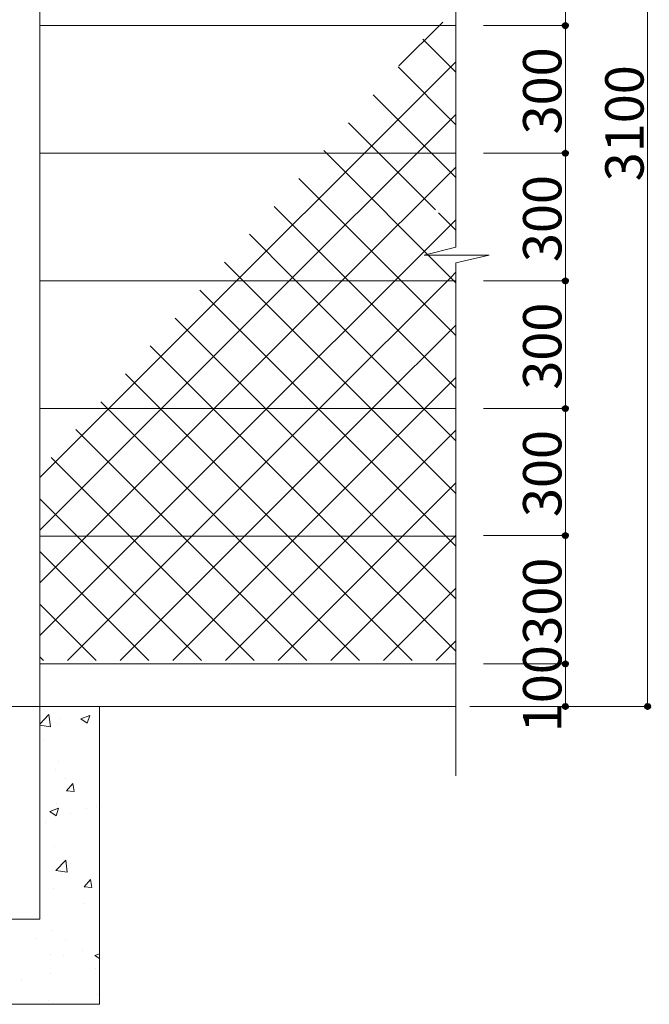
# Model space of a CAD drawing. Units: inches. Extents: x 74 to 886, y 0 to 560.
# Drawn here: x 391 to 493, y 240 to 400 of the extents above; entities that cross this region are included whole.
import ezdxf

# ---------------------------------------------------------------- set-up
doc = ezdxf.new("R2010")
doc.units = ezdxf.units.IN
doc.header["$MEASUREMENT"] = 0

# ---------------------------------------------------------------- blocks, each defined once
blk = doc.blocks.new('block 510')
at = {"lineweight": 0}
blk.add_lwpolyline([(461.74, 383.26), (452.35, 392.65)], dxfattribs=at)
blk = doc.blocks.new('block 511')
at = {"lineweight": 0}
blk.add_lwpolyline([(457.26, 379.19), (448.33, 388.12)], dxfattribs=at)
blk = doc.blocks.new('block 512')
at = {"lineweight": 0}
blk.add_lwpolyline([(458.45, 369.45), (448.71, 379.19)], dxfattribs=at)
blk = doc.blocks.new('block 513')
at = {"lineweight": 0}
blk.add_lwpolyline([(460.89, 358.46), (440.29, 379.06)], dxfattribs=at)
blk = doc.blocks.new('block 514')
at = {"lineweight": 0}
blk.add_lwpolyline([(461.74, 349.05), (452.33, 358.46)], dxfattribs=at)
blk = doc.blocks.new('block 515')
at = {"lineweight": 0}
blk.add_lwpolyline([(461.74, 340.5), (443.78, 358.46)], dxfattribs=at)
blk = doc.blocks.new('block 516')
at = {"lineweight": 0}
blk.add_lwpolyline([(455.96, 337.72), (435.23, 358.46)], dxfattribs=at)
blk = doc.blocks.new('block 517')
at = {"lineweight": 0}
blk.add_lwpolyline([(461.74, 323.39), (447.41, 337.72)], dxfattribs=at)
blk = doc.blocks.new('block 518')
at = {"lineweight": 0}
blk.add_lwpolyline([(459.59, 316.99), (438.86, 337.72)], dxfattribs=at)
blk = doc.blocks.new('block 519')
at = {"lineweight": 0}
blk.add_lwpolyline([(461.74, 306.29), (451.04, 316.99)], dxfattribs=at)
blk = doc.blocks.new('block 520')
at = {"lineweight": 0}
blk.add_lwpolyline([(461.74, 297.74), (442.49, 316.99)], dxfattribs=at)
blk = doc.blocks.new('block 521')
at = {"lineweight": 0}
blk.add_lwpolyline([(454.67, 296.25), (433.94, 316.99)], dxfattribs=at)
blk = doc.blocks.new('block 522')
at = {"lineweight": 0}
blk.add_lwpolyline([(450.01, 296.25), (461.74, 307.98)], dxfattribs=at)
blk = doc.blocks.new('block 523')
at = {"lineweight": 0}
blk.add_lwpolyline([(441.46, 296.25), (461.74, 316.53)], dxfattribs=at)
blk = doc.blocks.new('block 524')
at = {"lineweight": 0}
blk.add_lwpolyline([(432.91, 296.25), (453.64, 316.99)], dxfattribs=at)
blk = doc.blocks.new('block 525')
at = {"lineweight": 0}
blk.add_lwpolyline([(445.09, 316.99), (461.74, 333.64)], dxfattribs=at)
blk = doc.blocks.new('block 526')
at = {"lineweight": 0}
blk.add_lwpolyline([(436.54, 316.99), (457.27, 337.72)], dxfattribs=at)
blk = doc.blocks.new('block 527')
at = {"lineweight": 0}
blk.add_lwpolyline([(448.72, 337.72), (461.74, 350.74)], dxfattribs=at)
blk = doc.blocks.new('block 528')
at = {"lineweight": 0}
blk.add_lwpolyline([(440.17, 337.72), (460.9, 358.46)], dxfattribs=at)
blk = doc.blocks.new('block 529')
at = {"lineweight": 0}
blk.add_lwpolyline([(452.35, 358.46), (461.74, 367.85)], dxfattribs=at)
blk = doc.blocks.new('block 530')
at = {"lineweight": 0}
blk.add_lwpolyline([(443.8, 358.46), (461.74, 376.4)], dxfattribs=at)
blk = doc.blocks.new('block 531')
at = {"lineweight": 0}
blk.add_lwpolyline([(435.24, 358.46), (455.98, 379.19)], dxfattribs=at)
blk = doc.blocks.new('block 532')
at = {"lineweight": 0}
blk.add_lwpolyline([(447.43, 379.19), (461.74, 393.51)], dxfattribs=at)
blk = doc.blocks.new('block 533')
at = {"lineweight": 0}
blk.add_lwpolyline([(452.5, 392.82), (459.61, 399.93)], dxfattribs=at)
blk = doc.blocks.new('block 534')
at = {"lineweight": 0}
blk.add_lwpolyline([(394.2, 378.63), (461.74, 378.63)], dxfattribs=at)
blk = doc.blocks.new('block 535')
at = {"lineweight": 0}
blk.add_lwpolyline([(228.83, 288.78), (461.74, 288.78)], dxfattribs=at)
blk = doc.blocks.new('block 536')
at = {"lineweight": 0}
blk.add_lwpolyline([(394.2, 295.7), (461.74, 295.7)], dxfattribs=at)
blk = doc.blocks.new('block 537')
at = {"lineweight": 0}
blk.add_lwpolyline([(394.2, 316.43), (461.74, 316.43)], dxfattribs=at)
blk = doc.blocks.new('block 538')
at = {"lineweight": 0}
blk.add_lwpolyline([(394.2, 337.17), (461.74, 337.17)], dxfattribs=at)
blk = doc.blocks.new('block 539')
at = {"lineweight": 0}
blk.add_lwpolyline([(394.2, 357.9), (461.74, 357.9)], dxfattribs=at)
blk = doc.blocks.new('block 540')
at = {"lineweight": 0}
blk.add_lwpolyline([(394.2, 399.37), (461.74, 399.37)], dxfattribs=at)
blk = doc.blocks.new('block 545')
at = {"lineweight": 0}
blk.add_lwpolyline([(451.04, 316.99), (430.31, 337.72)], dxfattribs=at)
blk = doc.blocks.new('block 546')
at = {"lineweight": 0}
blk.add_lwpolyline([(442.49, 316.99), (421.75, 337.72)], dxfattribs=at)
blk = doc.blocks.new('block 547')
at = {"lineweight": 0}
blk.add_lwpolyline([(433.94, 316.99), (413.2, 337.72)], dxfattribs=at)
blk = doc.blocks.new('block 548')
at = {"lineweight": 0}
blk.add_lwpolyline([(425.38, 316.99), (404.65, 337.72)], dxfattribs=at)
blk = doc.blocks.new('block 549')
at = {"lineweight": 0}
blk.add_lwpolyline([(416.83, 316.99), (400.07, 333.75)], dxfattribs=at)
blk = doc.blocks.new('block 550')
at = {"lineweight": 0}
blk.add_lwpolyline([(408.28, 316.99), (396.05, 329.22)], dxfattribs=at)
blk = doc.blocks.new('block 551')
at = {"lineweight": 0}
blk.add_lwpolyline([(427.99, 316.99), (448.72, 337.72)], dxfattribs=at)
blk = doc.blocks.new('block 552')
at = {"lineweight": 0}
blk.add_lwpolyline([(419.43, 316.99), (440.17, 337.72)], dxfattribs=at)
blk = doc.blocks.new('block 553')
at = {"lineweight": 0}
blk.add_lwpolyline([(410.88, 316.99), (431.61, 337.72)], dxfattribs=at)
blk = doc.blocks.new('block 554')
at = {"lineweight": 0}
blk.add_lwpolyline([(402.33, 316.99), (423.06, 337.72)], dxfattribs=at)
blk = doc.blocks.new('block 555')
at = {"lineweight": 0}
blk.add_lwpolyline([(394.2, 317.41), (414.51, 337.72)], dxfattribs=at)
blk = doc.blocks.new('block 557')
at = {"lineweight": 0}
blk.add_lwpolyline([(394.2, 288.78), (394.2, 485.77)], dxfattribs=at)
blk = doc.blocks.new('block 615')
at = {"lineweight": 0}
blk.add_lwpolyline([(394.2, 285.75), (395.92, 285.48)], dxfattribs=at)
blk = doc.blocks.new('block 616')
at = {"lineweight": 0}
blk.add_lwpolyline([(394.2, 285.89), (395.69, 287.45)], dxfattribs=at)
blk = doc.blocks.new('block 617')
at = {"lineweight": 0}
blk.add_lwpolyline([(399.73, 316.99), (394.2, 322.52)], dxfattribs=at)
blk = doc.blocks.new('block 618')
at = {"lineweight": 0}
blk.add_lwpolyline([(411.91, 296.25), (394.2, 313.96)], dxfattribs=at)
blk = doc.blocks.new('block 619')
at = {"lineweight": 0}
blk.add_lwpolyline([(403.35, 296.25), (394.2, 305.41)], dxfattribs=at)
blk = doc.blocks.new('block 620')
at = {"lineweight": 0}
blk.add_lwpolyline([(394.2, 300.3), (410.88, 316.99)], dxfattribs=at)
blk = doc.blocks.new('block 621')
at = {"lineweight": 0}
blk.add_lwpolyline([(394.2, 308.86), (402.33, 316.99)], dxfattribs=at)
blk = doc.blocks.new('block 622')
at = {"lineweight": 0}
blk.add_lwpolyline([(374.15, 240.4), (403.87, 240.4)], dxfattribs=at)
blk = doc.blocks.new('block 625')
at = {"lineweight": 0}
blk.add_lwpolyline([(394.2, 254.23), (394.2, 288.78)], dxfattribs=at)
blk = doc.blocks.new('block 643')
at = {"lineweight": 0}
blk.add_lwpolyline([(391.21, 244.21), (391.21, 244.21)], dxfattribs=at)
blk = doc.blocks.new('block 648')
at = {"lineweight": 0}
blk.add_lwpolyline([(393.66, 251.07), (393.66, 251.07)], dxfattribs=at)
blk = doc.blocks.new('block 658')
at = {"lineweight": 0}
blk.add_lwpolyline([(383.83, 254.23), (394.2, 254.23)], dxfattribs=at)
blk = doc.blocks.new('block 676')
at = {"lineweight": 0}
blk.add_lwpolyline([(395.13, 269.88), (395.13, 269.88)], dxfattribs=at)
blk = doc.blocks.new('block 686')
at = {"lineweight": 0}
blk.add_lwpolyline([(394.79, 283.26), (394.79, 283.26)], dxfattribs=at)
blk = doc.blocks.new('block 690')
at = {"lineweight": 0}
blk.add_lwpolyline([(394.8, 296.25), (394.2, 296.86)], dxfattribs=at)
blk = doc.blocks.new('block 693')
at = {"lineweight": 0}
blk.add_lwpolyline([(403.87, 240.4), (403.87, 288.78)], dxfattribs=at)
blk = doc.blocks.new('block 694')
at = {"lineweight": 0}
blk.add_lwpolyline([(403.3, 246.28), (403.3, 246.28)], dxfattribs=at)
blk = doc.blocks.new('block 695')
at = {"lineweight": 0}
blk.add_lwpolyline([(398.33, 250.83), (398.33, 250.83)], dxfattribs=at)
blk = doc.blocks.new('block 696')
at = {"lineweight": 0}
blk.add_lwpolyline([(398.03, 248.28), (398.03, 248.28)], dxfattribs=at)
blk = doc.blocks.new('block 697')
at = {"lineweight": 0}
blk.add_lwpolyline([(403.52, 242.06), (403.52, 242.06)], dxfattribs=at)
blk = doc.blocks.new('block 698')
at = {"lineweight": 0}
blk.add_lwpolyline([(395.67, 241.03), (395.67, 241.03)], dxfattribs=at)
blk = doc.blocks.new('block 699')
at = {"lineweight": 0}
blk.add_lwpolyline([(401.12, 249.21), (401.12, 249.21)], dxfattribs=at)
blk = doc.blocks.new('block 700')
at = {"lineweight": 0}
blk.add_lwpolyline([(395.93, 248.52), (395.93, 248.52)], dxfattribs=at)
blk = doc.blocks.new('block 701')
at = {"lineweight": 0}
blk.add_lwpolyline([(395.91, 245.4), (395.91, 245.4)], dxfattribs=at)
blk = doc.blocks.new('block 702')
at = {"lineweight": 0}
blk.add_lwpolyline([(396.16, 252.31), (396.16, 252.31)], dxfattribs=at)
blk = doc.blocks.new('block 703')
at = {"lineweight": 0}
blk.add_lwpolyline([(403.14, 248.34), (403.87, 247.85)], dxfattribs=at)
blk = doc.blocks.new('block 704')
at = {"lineweight": 0}
blk.add_lwpolyline([(403.14, 248.34), (403.87, 248.62)], dxfattribs=at)
blk = doc.blocks.new('block 705')
at = {"lineweight": 0}
blk.add_lwpolyline([(403.36, 272.54), (403.36, 272.54)], dxfattribs=at)
blk = doc.blocks.new('block 706')
at = {"lineweight": 0}
blk.add_lwpolyline([(398.4, 277.09), (398.4, 277.09)], dxfattribs=at)
blk = doc.blocks.new('block 707')
at = {"lineweight": 0}
blk.add_lwpolyline([(399.19, 263.21), (399.19, 263.21)], dxfattribs=at)
blk = doc.blocks.new('block 708')
at = {"lineweight": 0}
blk.add_lwpolyline([(401.82, 272.2), (401.82, 272.2)], dxfattribs=at)
blk = doc.blocks.new('block 709')
at = {"lineweight": 0}
blk.add_lwpolyline([(397.7, 261.66), (397.7, 261.66)], dxfattribs=at)
blk = doc.blocks.new('block 710')
at = {"lineweight": 0}
blk.add_lwpolyline([(401.39, 256.7), (401.39, 256.7)], dxfattribs=at)
blk = doc.blocks.new('block 711')
at = {"lineweight": 0}
blk.add_lwpolyline([(399.2, 271.33), (399.2, 271.33)], dxfattribs=at)
blk = doc.blocks.new('block 712')
at = {"lineweight": 0}
blk.add_lwpolyline([(396.41, 259.21), (396.41, 259.21)], dxfattribs=at)
blk = doc.blocks.new('block 713')
at = {"lineweight": 0}
blk.add_lwpolyline([(396.66, 266.11), (396.66, 266.11)], dxfattribs=at)
blk = doc.blocks.new('block 714')
at = {"lineweight": 0}
blk.add_lwpolyline([(396.92, 273.01), (396.92, 273.01)], dxfattribs=at)
blk = doc.blocks.new('block 715')
at = {"lineweight": 0}
blk.add_lwpolyline([(396.84, 271.03), (397.26, 272.28)], dxfattribs=at)
blk = doc.blocks.new('block 716')
at = {"lineweight": 0}
blk.add_lwpolyline([(395.81, 271.72), (396.84, 271.03)], dxfattribs=at)
blk = doc.blocks.new('block 717')
at = {"lineweight": 0}
blk.add_lwpolyline([(395.81, 271.72), (397.26, 272.28)], dxfattribs=at)
blk = doc.blocks.new('block 718')
at = {"lineweight": 0}
blk.add_lwpolyline([(396.83, 262.14), (398.67, 261.85)], dxfattribs=at)
blk = doc.blocks.new('block 719')
at = {"lineweight": 0}
blk.add_lwpolyline([(398.67, 261.85), (398.44, 263.82)], dxfattribs=at)
blk = doc.blocks.new('block 720')
at = {"lineweight": 0}
blk.add_lwpolyline([(396.83, 262.14), (398.44, 263.82)], dxfattribs=at)
blk = doc.blocks.new('block 721')
at = {"lineweight": 0}
blk.add_lwpolyline([(399.79, 274.95), (399.55, 276.25)], dxfattribs=at)
blk = doc.blocks.new('block 722')
at = {"lineweight": 0}
blk.add_lwpolyline([(402.66, 259.35), (402.42, 260.65)], dxfattribs=at)
blk = doc.blocks.new('block 723')
at = {"lineweight": 0}
blk.add_lwpolyline([(398.55, 275.06), (399.79, 274.95)], dxfattribs=at)
blk = doc.blocks.new('block 724')
at = {"lineweight": 0}
blk.add_lwpolyline([(401.42, 259.46), (402.66, 259.35)], dxfattribs=at)
blk = doc.blocks.new('block 725')
at = {"lineweight": 0}
blk.add_lwpolyline([(401.42, 259.46), (402.42, 260.65)], dxfattribs=at)
blk = doc.blocks.new('block 726')
at = {"lineweight": 0}
blk.add_lwpolyline([(398.55, 275.06), (399.55, 276.25)], dxfattribs=at)
blk = doc.blocks.new('block 727')
at = {"lineweight": 0}
blk.add_lwpolyline([(437.57, 296.25), (416.83, 316.99)], dxfattribs=at)
blk = doc.blocks.new('block 728')
at = {"lineweight": 0}
blk.add_lwpolyline([(429.01, 296.25), (408.28, 316.99)], dxfattribs=at)
blk = doc.blocks.new('block 729')
at = {"lineweight": 0}
blk.add_lwpolyline([(415.8, 296.25), (436.54, 316.99)], dxfattribs=at)
blk = doc.blocks.new('block 730')
at = {"lineweight": 0}
blk.add_lwpolyline([(407.25, 296.25), (427.99, 316.99)], dxfattribs=at)
blk = doc.blocks.new('block 731')
at = {"lineweight": 0}
blk.add_lwpolyline([(420.46, 296.25), (399.73, 316.99)], dxfattribs=at)
blk = doc.blocks.new('block 732')
at = {"lineweight": 0}
blk.add_lwpolyline([(398.7, 296.25), (419.43, 316.99)], dxfattribs=at)
blk = doc.blocks.new('block 733')
at = {"lineweight": 0}
blk.add_lwpolyline([(402.26, 286.66), (402.26, 286.66)], dxfattribs=at)
blk = doc.blocks.new('block 734')
at = {"lineweight": 0}
blk.add_lwpolyline([(397.07, 285.97), (397.07, 285.97)], dxfattribs=at)
blk = doc.blocks.new('block 735')
at = {"lineweight": 0}
blk.add_lwpolyline([(396.8, 278.48), (396.8, 278.48)], dxfattribs=at)
blk = doc.blocks.new('block 736')
at = {"lineweight": 0}
blk.add_lwpolyline([(397.42, 286.82), (397.42, 286.82)], dxfattribs=at)
blk = doc.blocks.new('block 737')
at = {"lineweight": 0}
blk.add_lwpolyline([(397.17, 279.92), (397.17, 279.92)], dxfattribs=at)
blk = doc.blocks.new('block 738')
at = {"lineweight": 0}
blk.add_lwpolyline([(401.88, 286.06), (402.3, 287.32)], dxfattribs=at)
blk = doc.blocks.new('block 739')
at = {"lineweight": 0}
blk.add_lwpolyline([(400.85, 286.76), (401.88, 286.06)], dxfattribs=at)
blk = doc.blocks.new('block 740')
at = {"lineweight": 0}
blk.add_lwpolyline([(400.85, 286.76), (402.3, 287.32)], dxfattribs=at)
blk = doc.blocks.new('block 741')
at = {"lineweight": 0}
blk.add_lwpolyline([(395.92, 285.48), (395.69, 287.45)], dxfattribs=at)
blk = doc.blocks.new('block 742')
at = {"lineweight": 0}
blk.add_lwpolyline([(446.12, 296.25), (425.38, 316.99)], dxfattribs=at)
blk = doc.blocks.new('block 743')
at = {"lineweight": 0}
blk.add_lwpolyline([(424.36, 296.25), (445.09, 316.99)], dxfattribs=at)
blk = doc.blocks.new('block 859')
at = {"lineweight": 0}
blk.add_lwpolyline([(394.2, 325.96), (405.96, 337.72)], dxfattribs=at)
blk = doc.blocks.new('block 860')
at = {"lineweight": 0}
blk.add_lwpolyline([(452.33, 358.46), (436.26, 374.53)], dxfattribs=at)
blk = doc.blocks.new('block 861')
at = {"lineweight": 0}
blk.add_lwpolyline([(426.69, 358.46), (447.43, 379.19)], dxfattribs=at)
blk = doc.blocks.new('block 862')
at = {"lineweight": 0}
blk.add_lwpolyline([(438.86, 337.72), (420.18, 356.41)], dxfattribs=at)
blk = doc.blocks.new('block 863')
at = {"lineweight": 0}
blk.add_lwpolyline([(430.31, 337.72), (416.15, 351.87)], dxfattribs=at)
blk = doc.blocks.new('block 864')
at = {"lineweight": 0}
blk.add_lwpolyline([(423.06, 337.72), (443.8, 358.46)], dxfattribs=at)
blk = doc.blocks.new('block 865')
at = {"lineweight": 0}
blk.add_lwpolyline([(414.51, 337.72), (435.24, 358.46)], dxfattribs=at)
blk = doc.blocks.new('block 866')
at = {"lineweight": 0}
blk.add_lwpolyline([(405.96, 337.72), (426.69, 358.46)], dxfattribs=at)
blk = doc.blocks.new('block 867')
at = {"lineweight": 0}
blk.add_lwpolyline([(413.2, 337.72), (408.11, 342.81)], dxfattribs=at)
blk = doc.blocks.new('block 868')
at = {"lineweight": 0}
blk.add_lwpolyline([(404.65, 337.72), (404.09, 338.28)], dxfattribs=at)
blk = doc.blocks.new('block 869')
at = {"lineweight": 0}
blk.add_lwpolyline([(421.75, 337.72), (412.13, 347.34)], dxfattribs=at)
blk = doc.blocks.new('block 870')
at = {"lineweight": 0}
blk.add_lwpolyline([(447.41, 337.72), (426.68, 358.46)], dxfattribs=at)
blk = doc.blocks.new('block 871')
at = {"lineweight": 0}
blk.add_lwpolyline([(431.61, 337.72), (452.35, 358.46)], dxfattribs=at)
blk = doc.blocks.new('block 872')
at = {"lineweight": 0}
blk.add_lwpolyline([(443.78, 358.46), (432.24, 370)], dxfattribs=at)
blk = doc.blocks.new('block 873')
at = {"lineweight": 0}
blk.add_lwpolyline([(435.23, 358.46), (428.22, 365.47)], dxfattribs=at)
blk = doc.blocks.new('block 874')
at = {"lineweight": 0}
blk.add_lwpolyline([(426.68, 358.46), (424.2, 360.94)], dxfattribs=at)
blk = doc.blocks.new('block 875')
at = {"lineweight": 0}
blk.add_lwpolyline([(448.71, 379.19), (444.31, 383.59)], dxfattribs=at)
blk = doc.blocks.new('block 882')
at = {"lineweight": 0}
blk.add_lwpolyline([(461.74, 342.87), (461.74, 277.49)], dxfattribs=at)
blk = doc.blocks.new('block 883')
at = {"lineweight": 0}
blk.add_lwpolyline([(458.57, 296.25), (461.74, 299.43)], dxfattribs=at)
blk = doc.blocks.new('block 884')
at = {"lineweight": 0}
blk.add_lwpolyline([(461.74, 314.84), (459.59, 316.99)], dxfattribs=at)
blk = doc.blocks.new('block 885')
at = {"lineweight": 0}
blk.add_lwpolyline([(453.64, 316.99), (461.74, 325.09)], dxfattribs=at)
blk = doc.blocks.new('block 997')
at = {"lineweight": 0}
blk.add_lwpolyline([(461.74, 481.9), (461.74, 363.4)], dxfattribs=at)
blk = doc.blocks.new('block 998')
at = {"lineweight": 0}
blk.add_lwpolyline([(461.74, 360.83), (461.74, 336.51)], dxfattribs=at)
blk = doc.blocks.new('block 999')
at = {"lineweight": 0}
blk.add_lwpolyline([(461.74, 331.95), (455.96, 337.72)], dxfattribs=at)
blk = doc.blocks.new('block 1000')
at = {"lineweight": 0}
blk.add_lwpolyline([(457.27, 337.72), (461.74, 342.19)], dxfattribs=at)
blk = doc.blocks.new('block 1001')
at = {"lineweight": 0}
blk.add_lwpolyline([(461.74, 366.16), (458.93, 368.97)], dxfattribs=at)
blk = doc.blocks.new('block 1002')
at = {"lineweight": 0}
blk.add_lwpolyline([(461.74, 357.6), (460.89, 358.46)], dxfattribs=at)
blk = doc.blocks.new('block 1003')
at = {"lineweight": 0}
blk.add_lwpolyline([(460.9, 358.46), (461.74, 359.3)], dxfattribs=at)
blk = doc.blocks.new('block 1004')
at = {"lineweight": 0}
blk.add_lwpolyline([(461.74, 372.28), (461.74, 372.28)], dxfattribs=at)
blk = doc.blocks.new('block 1005')
at = {"lineweight": 0}
blk.add_lwpolyline([(460.89, 351.55), (460.89, 351.55)], dxfattribs=at)
blk = doc.blocks.new('block 1006')
at = {"lineweight": 0}
blk.add_lwpolyline([(461.74, 372.28), (461.74, 372.28)], dxfattribs=at)
blk = doc.blocks.new('block 1007')
at = {"lineweight": 0}
blk.add_lwpolyline([(467.13, 362.06), (461.74, 360.83)], dxfattribs=at)
blk = doc.blocks.new('block 1008')
at = {"lineweight": 0}
blk.add_lwpolyline([(456.62, 362.06), (461.74, 363.4)], dxfattribs=at)
blk = doc.blocks.new('block 1009')
at = {"lineweight": 0}
blk.add_lwpolyline([(456.62, 362.06), (467.13, 362.06)], dxfattribs=at)
blk = doc.blocks.new('block 1010')
at = {"lineweight": 0}
blk.add_lwpolyline([(461.74, 391.82), (456.37, 397.18)], dxfattribs=at)
blk = doc.blocks.new('block 1011')
at = {"lineweight": 0}
blk.add_lwpolyline([(461.74, 374.71), (457.26, 379.19)], dxfattribs=at)
blk = doc.blocks.new('block 1012')
at = {"lineweight": 0}
blk.add_lwpolyline([(455.98, 379.19), (461.74, 384.96)], dxfattribs=at)
blk = doc.blocks.new('block 1013')
at = {"lineweight": 0}
blk.add_lwpolyline([(461.74, 393.02), (461.74, 393.02)], dxfattribs=at)
blk = doc.blocks.new('block 1065')
at = {"lineweight": 0}
blk.add_lwpolyline([(466.3, 288.78), (492.98, 288.78)], dxfattribs=at)
blk = doc.blocks.new('block 1066')
at = {"lineweight": 0}
blk.add_lwpolyline([(492.87, 478.87), (492.87, 288.78)], dxfattribs=at)
blk = doc.blocks.new('block 1070')
at = {"color": 7, "lineweight": 80}
blk.add_open_spline([(492.87, 289.06), (492.71, 289.06), (492.59, 288.94), (492.59, 288.78), (492.59, 288.63), (492.71, 288.51), (492.87, 288.51), (493.02, 288.51), (493.14, 288.63), (493.14, 288.78), (493.14, 288.94), (493.02, 289.06), (492.87, 289.06)], degree=3, knots=[0, 0, 0, 0, 1, 1, 1, 2, 2, 2, 3, 3, 3, 4, 4, 4, 4], dxfattribs=at)
blk = doc.blocks.new('block 1069')
blk.add_blockref('block 1070', (0, 0))
blk = doc.blocks.new('block 1071')
at = {"lineweight": 0}
blk.add_lwpolyline([(466.24, 378.63), (479.64, 378.63)], dxfattribs=at)
blk = doc.blocks.new('block 1072')
at = {"lineweight": 0}
blk.add_lwpolyline([(466.24, 357.9), (479.64, 357.9)], dxfattribs=at)
blk = doc.blocks.new('block 1073')
at = {"lineweight": 0}
blk.add_lwpolyline([(479.53, 378.63), (479.53, 357.9)], dxfattribs=at)
blk = doc.blocks.new('block 1075')
at = {"color": 7, "lineweight": 80}
blk.add_open_spline([(479.53, 378.36), (479.68, 378.36), (479.8, 378.48), (479.8, 378.63), (479.8, 378.79), (479.68, 378.91), (479.53, 378.91), (479.37, 378.91), (479.25, 378.79), (479.25, 378.63), (479.25, 378.48), (479.37, 378.36), (479.53, 378.36)], degree=3, knots=[0, 0, 0, 0, 1, 1, 1, 2, 2, 2, 3, 3, 3, 4, 4, 4, 4], dxfattribs=at)
blk = doc.blocks.new('block 1074')
blk.add_blockref('block 1075', (0, 0))
blk = doc.blocks.new('block 1077')
at = {"color": 7, "lineweight": 80}
blk.add_open_spline([(479.53, 358.18), (479.37, 358.18), (479.25, 358.05), (479.25, 357.9), (479.25, 357.75), (479.37, 357.62), (479.53, 357.62), (479.68, 357.62), (479.8, 357.75), (479.8, 357.9), (479.8, 358.05), (479.68, 358.18), (479.53, 358.18)], degree=3, knots=[0, 0, 0, 0, 1, 1, 1, 2, 2, 2, 3, 3, 3, 4, 4, 4, 4], dxfattribs=at)
blk = doc.blocks.new('block 1076')
blk.add_blockref('block 1077', (0, 0))
blk = doc.blocks.new('block 1078')
at = {"lineweight": 0}
blk.add_lwpolyline([(466.24, 357.9), (479.64, 357.9)], dxfattribs=at)
blk = doc.blocks.new('block 1079')
at = {"lineweight": 0}
blk.add_lwpolyline([(466.24, 337.17), (479.64, 337.17)], dxfattribs=at)
blk = doc.blocks.new('block 1080')
at = {"lineweight": 0}
blk.add_lwpolyline([(479.53, 357.9), (479.53, 337.17)], dxfattribs=at)
blk = doc.blocks.new('block 1082')
at = {"color": 7, "lineweight": 80}
blk.add_open_spline([(479.53, 357.62), (479.68, 357.62), (479.8, 357.75), (479.8, 357.9), (479.8, 358.05), (479.68, 358.18), (479.53, 358.18), (479.37, 358.18), (479.25, 358.05), (479.25, 357.9), (479.25, 357.75), (479.37, 357.62), (479.53, 357.62)], degree=3, knots=[0, 0, 0, 0, 1, 1, 1, 2, 2, 2, 3, 3, 3, 4, 4, 4, 4], dxfattribs=at)
blk = doc.blocks.new('block 1081')
blk.add_blockref('block 1082', (0, 0))
blk = doc.blocks.new('block 1084')
at = {"color": 7, "lineweight": 80}
blk.add_open_spline([(479.53, 337.44), (479.37, 337.44), (479.25, 337.32), (479.25, 337.17), (479.25, 337.01), (479.37, 336.89), (479.53, 336.89), (479.68, 336.89), (479.8, 337.01), (479.8, 337.17), (479.8, 337.32), (479.68, 337.44), (479.53, 337.44)], degree=3, knots=[0, 0, 0, 0, 1, 1, 1, 2, 2, 2, 3, 3, 3, 4, 4, 4, 4], dxfattribs=at)
blk = doc.blocks.new('block 1083')
blk.add_blockref('block 1084', (0, 0))
blk = doc.blocks.new('block 1085')
at = {"lineweight": 0}
blk.add_lwpolyline([(466.24, 316.53), (479.64, 316.53)], dxfattribs=at)
blk = doc.blocks.new('block 1086')
at = {"lineweight": 0}
blk.add_lwpolyline([(466.24, 295.7), (479.64, 295.7)], dxfattribs=at)
blk = doc.blocks.new('block 1087')
at = {"lineweight": 0}
blk.add_lwpolyline([(479.53, 316.53), (479.53, 295.7)], dxfattribs=at)
blk = doc.blocks.new('block 1089')
at = {"color": 7, "lineweight": 80}
blk.add_open_spline([(479.53, 316.26), (479.68, 316.26), (479.8, 316.38), (479.8, 316.53), (479.8, 316.69), (479.68, 316.81), (479.53, 316.81), (479.37, 316.81), (479.25, 316.69), (479.25, 316.53), (479.25, 316.38), (479.37, 316.26), (479.53, 316.26)], degree=3, knots=[0, 0, 0, 0, 1, 1, 1, 2, 2, 2, 3, 3, 3, 4, 4, 4, 4], dxfattribs=at)
blk = doc.blocks.new('block 1088')
blk.add_blockref('block 1089', (0, 0))
blk = doc.blocks.new('block 1091')
at = {"color": 7, "lineweight": 80}
blk.add_open_spline([(479.53, 295.97), (479.37, 295.97), (479.25, 295.85), (479.25, 295.7), (479.25, 295.54), (479.37, 295.42), (479.53, 295.42), (479.68, 295.42), (479.8, 295.54), (479.8, 295.7), (479.8, 295.85), (479.68, 295.97), (479.53, 295.97)], degree=3, knots=[0, 0, 0, 0, 1, 1, 1, 2, 2, 2, 3, 3, 3, 4, 4, 4, 4], dxfattribs=at)
blk = doc.blocks.new('block 1090')
blk.add_blockref('block 1091', (0, 0))
blk = doc.blocks.new('block 1092')
at = {"lineweight": 0}
blk.add_lwpolyline([(466.3, 337.17), (479.64, 337.17)], dxfattribs=at)
blk = doc.blocks.new('block 1093')
at = {"lineweight": 0}
blk.add_lwpolyline([(466.24, 316.53), (479.64, 316.53)], dxfattribs=at)
blk = doc.blocks.new('block 1094')
at = {"lineweight": 0}
blk.add_lwpolyline([(479.53, 337.17), (479.53, 316.53)], dxfattribs=at)
blk = doc.blocks.new('block 1096')
at = {"color": 7, "lineweight": 80}
blk.add_open_spline([(479.53, 336.89), (479.68, 336.89), (479.8, 337.01), (479.8, 337.17), (479.8, 337.32), (479.68, 337.44), (479.53, 337.44), (479.37, 337.44), (479.25, 337.32), (479.25, 337.17), (479.25, 337.01), (479.37, 336.89), (479.53, 336.89)], degree=3, knots=[0, 0, 0, 0, 1, 1, 1, 2, 2, 2, 3, 3, 3, 4, 4, 4, 4], dxfattribs=at)
blk = doc.blocks.new('block 1095')
blk.add_blockref('block 1096', (0, 0))
blk = doc.blocks.new('block 1098')
at = {"color": 7, "lineweight": 80}
blk.add_open_spline([(479.53, 316.81), (479.37, 316.81), (479.25, 316.69), (479.25, 316.53), (479.25, 316.38), (479.37, 316.26), (479.53, 316.26), (479.68, 316.26), (479.8, 316.38), (479.8, 316.53), (479.8, 316.69), (479.68, 316.81), (479.53, 316.81)], degree=3, knots=[0, 0, 0, 0, 1, 1, 1, 2, 2, 2, 3, 3, 3, 4, 4, 4, 4], dxfattribs=at)
blk = doc.blocks.new('block 1097')
blk.add_blockref('block 1098', (0, 0))
blk = doc.blocks.new('block 1099')
at = {"lineweight": 0}
blk.add_lwpolyline([(466.24, 295.7), (479.64, 295.7)], dxfattribs=at)
blk = doc.blocks.new('block 1100')
at = {"lineweight": 0}
blk.add_lwpolyline([(464.02, 288.78), (479.64, 288.78)], dxfattribs=at)
blk = doc.blocks.new('block 1101')
at = {"lineweight": 0}
blk.add_lwpolyline([(479.53, 295.7), (479.53, 288.78)], dxfattribs=at)
blk = doc.blocks.new('block 1103')
at = {"color": 7, "lineweight": 80}
blk.add_open_spline([(479.53, 295.42), (479.68, 295.42), (479.8, 295.54), (479.8, 295.7), (479.8, 295.85), (479.68, 295.97), (479.53, 295.97), (479.37, 295.97), (479.25, 295.85), (479.25, 295.7), (479.25, 295.54), (479.37, 295.42), (479.53, 295.42)], degree=3, knots=[0, 0, 0, 0, 1, 1, 1, 2, 2, 2, 3, 3, 3, 4, 4, 4, 4], dxfattribs=at)
blk = doc.blocks.new('block 1102')
blk.add_blockref('block 1103', (0, 0))
blk = doc.blocks.new('block 1105')
at = {"color": 7, "lineweight": 80}
blk.add_open_spline([(479.53, 289.06), (479.37, 289.06), (479.25, 288.94), (479.25, 288.78), (479.25, 288.63), (479.37, 288.51), (479.53, 288.51), (479.68, 288.51), (479.8, 288.63), (479.8, 288.78), (479.8, 288.94), (479.68, 289.06), (479.53, 289.06)], degree=3, knots=[0, 0, 0, 0, 1, 1, 1, 2, 2, 2, 3, 3, 3, 4, 4, 4, 4], dxfattribs=at)
blk = doc.blocks.new('block 1104')
blk.add_blockref('block 1105', (0, 0))
blk = doc.blocks.new('block 1106')
at = {"lineweight": 0}
blk.add_lwpolyline([(466.24, 337.17), (479.64, 337.17)], dxfattribs=at)
blk = doc.blocks.new('block 1107')
at = {"lineweight": 0}
blk.add_lwpolyline([(466.3, 337.17), (479.64, 337.17)], dxfattribs=at)
blk = doc.blocks.new('block 1108')
at = {"lineweight": 0}
blk.add_lwpolyline([(479.53, 337.17), (479.53, 332.72)], dxfattribs=at)
blk = doc.blocks.new('block 1109')
at = {"lineweight": 0}
blk.add_lwpolyline([(479.53, 337.17), (479.53, 341.61)], dxfattribs=at)
blk = doc.blocks.new('block 1111')
at = {"color": 7, "lineweight": 80}
blk.add_open_spline([(479.53, 336.89), (479.68, 336.89), (479.8, 337.01), (479.8, 337.17), (479.8, 337.32), (479.68, 337.44), (479.53, 337.44), (479.37, 337.44), (479.25, 337.32), (479.25, 337.17), (479.25, 337.01), (479.37, 336.89), (479.53, 336.89)], degree=3, knots=[0, 0, 0, 0, 1, 1, 1, 2, 2, 2, 3, 3, 3, 4, 4, 4, 4], dxfattribs=at)
blk = doc.blocks.new('block 1110')
blk.add_blockref('block 1111', (0, 0))
blk = doc.blocks.new('block 1113')
at = {"color": 7, "lineweight": 80}
blk.add_open_spline([(479.53, 337.44), (479.37, 337.44), (479.25, 337.32), (479.25, 337.17), (479.25, 337.01), (479.37, 336.89), (479.53, 336.89), (479.68, 336.89), (479.8, 337.01), (479.8, 337.17), (479.8, 337.32), (479.68, 337.44), (479.53, 337.44)], degree=3, knots=[0, 0, 0, 0, 1, 1, 1, 2, 2, 2, 3, 3, 3, 4, 4, 4, 4], dxfattribs=at)
blk = doc.blocks.new('block 1112')
blk.add_blockref('block 1113', (0, 0))
blk = doc.blocks.new('block 1136')
at = {"lineweight": 0}
blk.add_lwpolyline([(466.24, 399.37), (479.64, 399.37)], dxfattribs=at)
blk = doc.blocks.new('block 1137')
at = {"lineweight": 0}
blk.add_lwpolyline([(466.24, 378.63), (479.64, 378.63)], dxfattribs=at)
blk = doc.blocks.new('block 1138')
at = {"lineweight": 0}
blk.add_lwpolyline([(479.53, 399.37), (479.53, 378.63)], dxfattribs=at)
blk = doc.blocks.new('block 1140')
at = {"color": 7, "lineweight": 80}
blk.add_open_spline([(479.53, 399.09), (479.68, 399.09), (479.8, 399.22), (479.8, 399.37), (479.8, 399.52), (479.68, 399.65), (479.53, 399.65), (479.37, 399.65), (479.25, 399.52), (479.25, 399.37), (479.25, 399.22), (479.37, 399.09), (479.53, 399.09)], degree=3, knots=[0, 0, 0, 0, 1, 1, 1, 2, 2, 2, 3, 3, 3, 4, 4, 4, 4], dxfattribs=at)
blk = doc.blocks.new('block 1139')
blk.add_blockref('block 1140', (0, 0))
blk = doc.blocks.new('block 1142')
at = {"color": 7, "lineweight": 80}
blk.add_open_spline([(479.53, 378.91), (479.37, 378.91), (479.25, 378.79), (479.25, 378.63), (479.25, 378.48), (479.37, 378.36), (479.53, 378.36), (479.68, 378.36), (479.8, 378.48), (479.8, 378.63), (479.8, 378.79), (479.68, 378.91), (479.53, 378.91)], degree=3, knots=[0, 0, 0, 0, 1, 1, 1, 2, 2, 2, 3, 3, 3, 4, 4, 4, 4], dxfattribs=at)
blk = doc.blocks.new('block 1141')
blk.add_blockref('block 1142', (0, 0))
blk = doc.blocks.new('block 1144')
at = {"lineweight": 0}
blk.add_lwpolyline([(466.24, 399.37), (479.64, 399.37)], dxfattribs=at)
blk = doc.blocks.new('block 1145')
at = {"lineweight": 0}
blk.add_lwpolyline([(479.53, 420.1), (479.53, 399.37)], dxfattribs=at)
blk = doc.blocks.new('block 1149')
at = {"color": 7, "lineweight": 80}
blk.add_open_spline([(479.53, 399.65), (479.37, 399.65), (479.25, 399.52), (479.25, 399.37), (479.25, 399.22), (479.37, 399.09), (479.53, 399.09), (479.68, 399.09), (479.8, 399.22), (479.8, 399.37), (479.8, 399.52), (479.68, 399.65), (479.53, 399.65)], degree=3, knots=[0, 0, 0, 0, 1, 1, 1, 2, 2, 2, 3, 3, 3, 4, 4, 4, 4], dxfattribs=at)
blk = doc.blocks.new('block 1148')
blk.add_blockref('block 1149', (0, 0))
blk = doc.blocks.new('block 1150')
at = {"color": 7, "insert": (478.88, 298.81), "char_height": 6.225, "attachment_point": 7, "rotation": 90}
blk.add_mtext('\\fGulim|b0|i0|c0|p34;\\W1;300', dxfattribs=at)
blk = doc.blocks.new('block 1151')
at = {"color": 7, "insert": (478.88, 319.55), "char_height": 6.225, "attachment_point": 7, "rotation": 90}
blk.add_mtext('\\fGulim|b0|i0|c0|p34;\\W1;300', dxfattribs=at)
blk = doc.blocks.new('block 1152')
at = {"color": 7, "insert": (478.88, 340.23), "char_height": 6.225, "attachment_point": 7, "rotation": 90}
blk.add_mtext('\\fGulim|b0|i0|c0|p34;\\W1;300', dxfattribs=at)
blk = doc.blocks.new('block 1153')
at = {"color": 7, "insert": (478.88, 360.96), "char_height": 6.225, "attachment_point": 7, "rotation": 90}
blk.add_mtext('\\fGulim|b0|i0|c0|p34;\\W1;300', dxfattribs=at)
blk = doc.blocks.new('block 1154')
at = {"color": 7, "insert": (478.88, 381.7), "char_height": 6.225, "attachment_point": 7, "rotation": 90}
blk.add_mtext('\\fGulim|b0|i0|c0|p34;\\W1;300', dxfattribs=at)
blk = doc.blocks.new('block 1159')
at = {"color": 7, "insert": (492.22, 374.09), "char_height": 6.225, "attachment_point": 7, "rotation": 90}
blk.add_mtext('\\fGulim|b0|i0|c0|p34;\\W1;3100', dxfattribs=at)
blk = doc.blocks.new('block 1160')
at = {"color": 7, "insert": (478.88, 284.6), "char_height": 6.225, "attachment_point": 7, "rotation": 90}
blk.add_mtext('\\fGulim|b0|i0|c0|p34;\\W1;100', dxfattribs=at)

msp = doc.modelspace()

# ---------------------------------------------------------------- block references
for name in ['block 557', 'block 997', 'block 1066', 'block 1145', 'block 533', 'block 540', 'block 1136', 'block 1144', 'block 1139', 'block 1148', 'block 1138', 'block 1010', 'block 1154', 'block 532', 'block 510', 'block 1013', 'block 1159', 'block 511', 'block 1012', 'block 875', 'block 861', 'block 531', 'block 513', 'block 512', 'block 1011', 'block 534', 'block 1071', 'block 1137', 'block 1074', 'block 1141', 'block 1073', 'block 530', 'block 860', 'block 1153', 'block 1004', 'block 1006', 'block 872', 'block 529', 'block 1001', 'block 873', 'block 1008', 'block 1009', 'block 1007', 'block 874', 'block 998', 'block 866', 'block 865', 'block 864', 'block 870', 'block 871', 'block 516', 'block 528', 'block 515', 'block 514', 'block 1002', 'block 1003', 'block 539', 'block 1072', 'block 1078', 'block 1076', 'block 1081', 'block 1080', 'block 862', 'block 1152', 'block 863', 'block 527', 'block 1005', 'block 869', 'block 867', 'block 882', 'block 1000', 'block 1109', 'block 555', 'block 859', 'block 554', 'block 868', 'block 548', 'block 553', 'block 547', 'block 552', 'block 546', 'block 551', 'block 545', 'block 526', 'block 518', 'block 517', 'block 999', 'block 538', 'block 1079', 'block 1106', 'block 1092', 'block 1107', 'block 1083', 'block 1095', 'block 1110', 'block 1112', 'block 1094', 'block 1108', 'block 549', 'block 525', 'block 1151', 'block 550', 'block 885', 'block 617', 'block 620', 'block 621', 'block 732', 'block 731', 'block 730', 'block 728', 'block 729', 'block 727', 'block 743', 'block 742', 'block 524', 'block 521', 'block 520', 'block 519', 'block 884', 'block 1088', 'block 1097', 'block 537', 'block 523', 'block 1085', 'block 1093', 'block 1087', 'block 618', 'block 1150', 'block 522', 'block 619', 'block 883', 'block 1160', 'block 690', 'block 1090', 'block 1102', 'block 536', 'block 1086', 'block 1099', 'block 1101', 'block 535', 'block 625', 'block 693', 'block 1100', 'block 1065', 'block 1104', 'block 1069', 'block 616', 'block 741', 'block 736', 'block 740', 'block 739', 'block 738', 'block 733', 'block 615', 'block 734', 'block 686', 'block 737', 'block 735', 'block 706', 'block 726', 'block 721', 'block 723', 'block 717', 'block 715', 'block 714', 'block 708', 'block 705', 'block 716', 'block 711', 'block 676', 'block 713', 'block 720', 'block 719', 'block 707', 'block 718', 'block 709', 'block 712', 'block 725', 'block 724', 'block 722', 'block 710', 'block 658', 'block 702', 'block 648', 'block 695', 'block 700', 'block 696', 'block 699', 'block 704', 'block 703', 'block 701', 'block 694', 'block 643', 'block 697', 'block 622', 'block 698']:
    msp.add_blockref(name, (0, 0))

doc.saveas('drawing.dxf')
